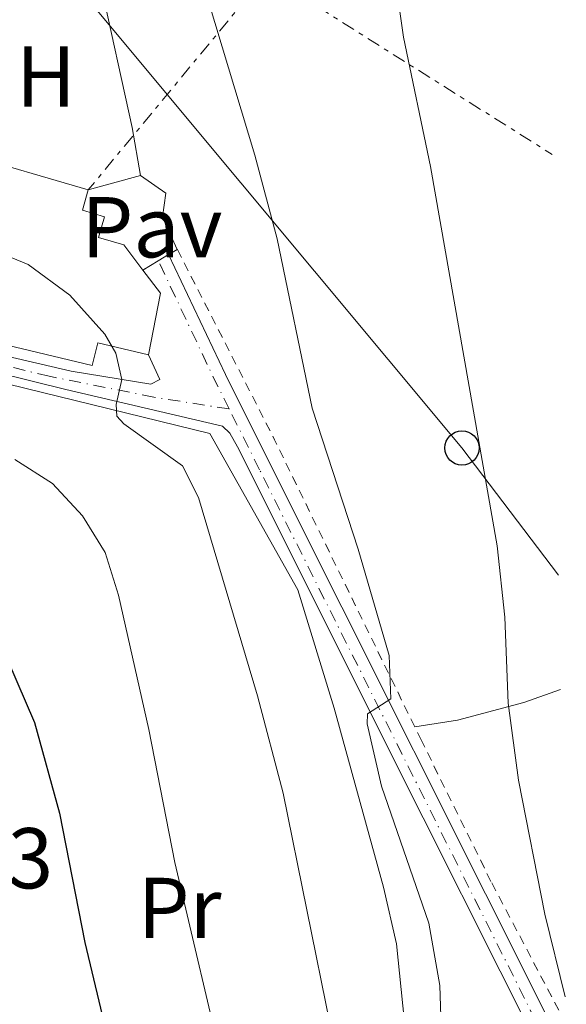
# Model space of a CAD drawing. Units: metres. Extents: x 599881 to 603303, y 4780061 to 4782424.
# Drawn here: x 603212 to 603276, y 4781889 to 4782003 of the extents above; entities that cross this region are included whole.
import ezdxf
from ezdxf.enums import TextEntityAlignment as Align

# ---------------------------------------------------------------- set-up
doc = ezdxf.new("R2010")
doc.units = ezdxf.units.M
doc.header["$MEASUREMENT"] = 0
for name, pattern in [('DGN Style 2', [1.7399219301090239, 1.043953158065414, -0.6959687720436097]), ('DGN Style 4', [2.7856150101045474, 1.391937544087219, -0.6959687720436097, 0.001739921930109024, -0.6959687720436097]), ('DGN Style 7', [3.4798438602180486, 1.565929737098122, -0.6959687720436097, 0.5219765790327072, -0.6959687720436097])]:
    doc.linetypes.add(name, pattern=pattern)
for name, color, linetype, lineweight in [('Borda', 1, 'Continuous', 13), ('Cota de punto acotado terreno', 7, 'Continuous', 0), ('Curva de nivel directora', 30, 'Continuous', 30), ('Curva de nivel intermedia', 30, 'Continuous', 0), ('Eje pista pavimentada', 7, 'DGN Style 4', 0), ('Etiqueta de uso rústico', 92, 'Continuous', 0), ('Línea  de muro-pared o tapia', 1, 'Continuous', 13), ('Línea de cambio de uso (parcela vista)', 92, 'Continuous', 0), ('Línea de pista pavimentada', 7, 'Continuous', 0), ('Línea eléctrica', 6, 'DGN Style 7', 0), ('Línea telefónica', 7, 'Continuous', 0), ('pavimentado', 23, 'Continuous', 0), ('Pavimento', 7, 'Continuous', 0), ('Poste telefónico', 7, 'Continuous', 0), ('Tela metálica o alambrada', 7, 'DGN Style 2', 0), ('Valla', 7, 'DGN Style 2', 0)]:
    doc.layers.add(name, color=color, linetype=linetype, lineweight=lineweight)
doc.styles.add('Style-Arial', font='arial.ttf')

# ---------------------------------------------------------------- blocks, each defined once
blk = doc.blocks.new('5PTT')
at = {"layer": 'Poste telefónico', "color": 7, "linetype": 'Continuous', "lineweight": 30}
blk.add_circle((2.382683753967285e-05, 4.306399822235108e-05), 0.1995000005932858, dxfattribs=at)

msp = doc.modelspace()

# ---------------------------------------------------------------- linework, layer by layer
at = {"layer": 'Borda', "color": 23, "linetype": 'Continuous', "lineweight": 0, "extrusion": (0.0759596254240738, -0.02210300575922036, 0.9968658848821351), "elevation": -59563.7899826408, "flags": 128}
msp.add_lwpolyline([(4760083.220619175, 754535.1597729159), (4760083.220619175, 754519.8646331652)], dxfattribs=at)
at = {"layer": 'Borda', "color": 23, "linetype": 'Continuous', "lineweight": 0, "extrusion": (0.6135889942720902, -0.1228515972108609, 0.780010276323912), "elevation": -217094.8217587782, "flags": 128}
msp.add_lwpolyline([(4807341.157298914, 271108.4348348746), (4807338.91033848, 271105.1908144042), (4807331.620714645, 271105.1109124222)], dxfattribs=at)
at = {"layer": 'Borda', "color": 1, "linetype": 'Continuous', "lineweight": 13}
msp.add_polyline3d([(603228.4299999997, 4781971.449999999, 312.4100000000035), (603227.0599999996, 4781964.289999999, 312.3600000000006), (603221.1500000004, 4781965.710000001, 312.1900000000023), (603220.5099999999, 4781963.050000001, 312.1900000000023), (603206.0599999996, 4781966.52, 312.5800000000018), (603207.3799999999, 4781972.02, 314.5800000000018), (603201.9500000002, 4781973.32, 314.2400000000052), (603205.4100000003, 4781987.720000001, 314.2400000000052), (603220.0499999998, 4781983.460000001, 313.0299999999988), (603219.3600000005, 4781981.100000001, 315.1300000000047), (603221.9500000002, 4781980.34, 315.8500000000058), (603221.25, 4781977.92, 316.7899999999936), (603224.1799999997, 4781977.07, 316.6300000000047), (603226.3899999997, 4781974.15, 314.4400000000023)], close=True, dxfattribs=at)
at = {"layer": 'Borda', "color": 23, "linetype": 'Continuous', "lineweight": 0}
for points in [[(603220.0499999998, 4781983.460000001, 313.0299999999988), (603219.3600000005, 4781981.100000001, 315.1300000000047), (603221.9500000002, 4781980.34, 315.8500000000058), (603221.25, 4781977.92, 316.7899999999936), (603224.1799999997, 4781977.07, 316.6300000000047), (603226.3899999997, 4781974.15, 314.4400000000023)], [(603227.0599999996, 4781964.289999999, 312.3600000000006), (603221.1500000004, 4781965.710000001, 312.1900000000023), (603220.5099999999, 4781963.050000001, 312.1900000000023), (603206.0599999996, 4781966.52, 312.5800000000018), (603207.3799999999, 4781972.02, 314.5800000000018), (603201.9500000002, 4781973.32, 314.2400000000052)]]:
    msp.add_polyline3d(points, dxfattribs=at)
at = {"layer": 'Curva de nivel directora', "color": 30, "linetype": 'Continuous', "lineweight": 30, "elevation": 300, "flags": 128}
msp.add_lwpolyline([(603209.6499999992, 4781931.090000001), (603213.7899999989, 4781921.590000002), (603216.7100000002, 4781911.039999999), (603219.6600000006, 4781896.020000001), (603222.2699999991, 4781884.99)], dxfattribs=at)
at = {"layer": 'Curva de nivel intermedia', "color": 30, "linetype": 'Continuous', "lineweight": 0, "flags": 128}
for points, elevation in [([(603272.7900000009, 4782063.159999999), (603270.7500000002, 4782062.090000001), (603266.3100000012, 4782058.960000001), (603262.9100000014, 4782055.3), (603259.5800000011, 4782050.57), (603257.4199999997, 4782046.06), (603255.7300000021, 4782040.600000001), (603254.1000000003, 4782030.57), (603254.0100000009, 4782024.600000001), (603254.7500000007, 4782014.51), (603256.6700000007, 4782001.210000001), (603259.7799999999, 4781986.189999999), (603267.5499999993, 4781942.109999998), (603268.4300000002, 4781933.810000001), (603268.8100000002, 4781923.810000001), (603270.0100000004, 4781914.880000002), (603273.0600000013, 4781899.310000001), (603275.4300000007, 4781889.7)], 320.0000000000005), ([(603234.0000000015, 4782005.369999998), (603239.4000000019, 4781987.480000001), (603241.9800000011, 4781977.76), (603246.0500000014, 4781958.109999999), (603251.3900000014, 4781941.71), (603254.980000001, 4781929.359999998), (603255.1900000012, 4781924.34), (603252.490000001, 4781922.57), (603252.4599999997, 4781921.429999999), (603254.1100000015, 4781914.2), (603259.600000001, 4781898.259999999), (603260.900000002, 4781891.019999999), (603261.2199999995, 4781880.180000001)], 315.000000000001), ([(603208.4400000002, 4781976.680000001), (603213.0500000012, 4781974.810000001), (603217.9100000005, 4781971.239999999), (603221.9600000007, 4781966.699999999), (603223.2600000015, 4781964.480000001), (603223.9600000011, 4781961.449999999), (603223.2900000006, 4781958.529999998), (603223.38, 4781957.17), (603224.1900000013, 4781956.279999999), (603231.0100000009, 4781951.390000001), (603232.8600000016, 4781947.740000002), (603239.7100000002, 4781924.679999998), (603242.7000000009, 4781913.390000001), (603250.9300000009, 4781872.699999999)], 310), ([(603211.5, 4781952.150000001), (603215.8899999999, 4781949.359999999), (603219.3800000013, 4781945.579999999), (603222.0299999999, 4781941.34), (603223.57, 4781936.38), (603227.0900000003, 4781920.749999999), (603230.1000000011, 4781905.319999999), (603236.1100000015, 4781879.82)], 305.0000000000002)]:
    msp.add_lwpolyline(points, dxfattribs=dict(at, elevation=elevation))
at = {"layer": 'Eje pista pavimentada', "color": 7, "linetype": 'DGN Style 4', "lineweight": 0, "extrusion": (-0.738758739727046, -0.3436496569688328, 0.5797761962534427), "elevation": -2088783.950241608, "flags": 128}
msp.add_lwpolyline([(-4081382.133269597, 1486713.881035614), (-4081385.910716789, 1486713.696935884), (-4081401.217860312, 1486713.537382785)], dxfattribs=at)
at = {"layer": 'Eje pista pavimentada', "color": 7, "linetype": 'DGN Style 4', "lineweight": 0}
for points in [[(603236.4099999989, 4781958.010000002, 311.2400000000054), (603227.6700000016, 4781959.380000002, 310.25), (603215.5199999989, 4781961.810000001, 309.3500000000059), (603202.899999999, 4781964.880000004, 308.9600000000066), (603200.9099999998, 4781965.190000001, 308.9199999999983), (603197.2300000006, 4781965.2, 308.7499999999999), (603193.6299999976, 4781964.810000001, 308.4199999999984), (603190.0500000012, 4781963.970000001, 308.0800000000018), (603185.5499999997, 4781962.040000002, 307.8699999999953), (603176.6099999989, 4781957.540000002, 307.7499999999999), (603165.1600000003, 4781953.080000001, 308.0700000000071), (603160.1600000003, 4781951.9, 308.1300000000047), (603154.6000000013, 4781951.180000001, 308.1399999999995), (603149.5399999986, 4781950.900000001, 307.8500000000058), (603142.6099999995, 4781951.050000001, 307.2599999999947), (603139.3799999974, 4781951.76, 306.8699999999953), (603136.219999999, 4781952.900000002, 306.5299999999989), (603129.7999999997, 4781956.370000001, 305.8099999999978), (603121.4200000021, 4781961.57, 304.9900000000054), (603105.4099999993, 4781973.36, 302.1199999999955), (603098.4099999988, 4781978.710000002, 300.6999999999972), (603089.8500000003, 4781985.220000001, 298.7299999999959), (603083.9899999974, 4781990.730000001, 297.3699999999953)], [(603275.5699999993, 4781880.720000002, 319.7599999999947), (603273.3000000005, 4781884.36, 319.1300000000046), (603239.9400000004, 4781950.95, 311.8300000000017), (603236.4099999989, 4781958.010000002, 311.2400000000054)]]:
    msp.add_polyline3d(points, dxfattribs=at)
at = {"layer": 'Línea  de muro-pared o tapia', "color": 1, "linetype": 'Continuous', "lineweight": 13, "extrusion": (-0.04133651892553123, -0.01145962900797611, 0.9990795609490363), "elevation": -79423.15048110722, "flags": 128}
msp.add_lwpolyline([(-4447028.483888391, 1857113.341822842), (-4447028.483888391, 1857119.636177456)], dxfattribs=at)
at = {"layer": 'Línea  de muro-pared o tapia', "color": 1, "linetype": 'Continuous', "lineweight": 13}
for points in [[(603226.1100000005, 4781985.140000001, 312.179999999993), (603229.0599999996, 4781983.08, 312.3999999999942), (603228.6699999999, 4781980.289999999, 312.2899999999936), (603230.3799999999, 4781976.550000001, 312.2400000000052)], [(603260.2800000003, 4781850.470000001, 311.0800000000018), (603217.8399999999, 4781856.050000001, 297.9400000000023), (603199.3399999999, 4781859.310000001, 292.3399999999965), (603190.1500000004, 4781886.230000001, 289.5099999999948), (603182.1299999999, 4781911.99, 290.4499999999971), (603179.6699999999, 4781916.17, 291.2299999999959), (603171.3700000001, 4781919.060000001, 291.7899999999936), (603171.54, 4781952.51, 308.1399999999995), (603185.5700000003, 4781959.32, 308.4199999999983), (603192.3700000001, 4781962.350000001, 308.8099999999977), (603197.9500000002, 4781962.939999999, 309.1900000000023), (603201.7000000002, 4781962.77, 309.0299999999988), (603206.8099999996, 4781961.869999999, 309.4199999999983), (603234.1699999999, 4781955.140000001, 310.75), (603244.3700000001, 4781936.980000001, 313.6300000000047), (603248.6100000005, 4781923.25, 314.2400000000052), (603254.3300000001, 4781902.460000001, 314.570000000007), (603255.8499999996, 4781895.850000001, 314.570000000007), (603257.4800000006, 4781879.960000001, 314.0200000000041), (603260.2800000003, 4781850.470000001, 311.0800000000018)]]:
    msp.add_polyline3d(points, dxfattribs=at)
at = {"layer": 'Línea de cambio de uso (parcela vista)', "color": 92, "linetype": 'Continuous', "lineweight": 0}
for points in [[(603220.75, 4782033.91, 314.0200000000041), (603221.1600000003, 4782033.32, 314.0200000000041), (603220.9400000004, 4782029.51, 314.179999999993), (603220.3200000003, 4782025.75, 313.6900000000023), (603220.4600000001, 4782015.27, 313.0200000000041), (603221.4699999997, 4782007.49, 312.6900000000023), (603225.1600000003, 4781990.710000001, 312.4700000000012), (603226.1100000005, 4781985.140000001, 312.3000000000029)], [(603257.9699999997, 4781921.060000001, 316.1399999999995), (603262.9500000002, 4781921.859999999, 317.9700000000012), (603270.6500000004, 4781923.91, 320.6300000000047), (603274.8799999999, 4781925.4, 322.3000000000029)]]:
    msp.add_polyline3d(points, dxfattribs=at)
at = {"layer": 'Línea de pista pavimentada', "color": 7, "linetype": 'Continuous', "lineweight": 0}
for points in [[(603272.3500000006, 4781883.83, 319.1300000000046), (603254.5100000015, 4781919.36, 314.9799999999959), (603238.9600000014, 4781950.460000001, 311.8300000000017), (603237.37, 4781953.619999999, 311.6300000000047), (603236.4800000003, 4781955.180000001, 311.1900000000024), (603235.6399999999, 4781956.02, 310.9700000000011), (603217.449999998, 4781960.270000001, 309.4199999999984), (603205.3700000012, 4781963.250000001, 309.0299999999988), (603200.8099999991, 4781963.960000002, 308.9199999999983), (603197.2899999988, 4781963.970000001, 308.7499999999999), (603193.8399999999, 4781963.600000001, 308.4199999999984), (603190.4800000003, 4781962.810000001, 308.0800000000018), (603174.359999998, 4781955.180000001, 307.7599999999948), (603165.4599999997, 4781951.880000001, 308.0700000000071), (603154.7499999988, 4781949.949999999, 308.1399999999995), (603145.9899999968, 4781949.630000002, 307.5899999999965), (603142.4299999984, 4781949.830000001, 307.2500000000001), (603139.0399999977, 4781950.57, 306.8699999999953), (603135.7099999995, 4781951.770000001, 306.5299999999989), (603129.1799999983, 4781955.310000001, 305.8099999999978), (603120.7299999993, 4781960.550000001, 304.7599999999949), (603098.3099999982, 4781977.180000001, 300.9299999999931), (603089.0599999991, 4781984.290000001, 298.7299999999959), (603083.1099999989, 4781989.9, 297.3699999999953)], [(603275.52, 4781883.439999999, 319.3600000000007), (603274.5199999987, 4781885.050000001, 319.1300000000046), (603241.19, 4781951.580000001, 311.8300000000017), (603235.9799999997, 4781962.010000001, 311.2499999999999), (603229.3799999993, 4781975.949999999, 311.0800000000019)], [(603106.0199999996, 4781974.180000001, 302.199999999997), (603121.9899999977, 4781962.41, 304.7599999999949), (603130.3099999992, 4781957.250000002, 305.8099999999978), (603136.6299999983, 4781953.830000003, 306.5299999999989), (603139.659999999, 4781952.740000002, 306.8699999999953), (603142.739999997, 4781952.060000001, 307.2500000000001), (603149.5199999984, 4781951.910000003, 307.8800000000047), (603154.5100000018, 4781952.190000001, 308.1399999999995), (603159.9699999979, 4781952.900000002, 308.1699999999982), (603164.8599999985, 4781954.050000001, 308.0700000000071), (603176.1999999997, 4781958.470000002, 307.7100000000065), (603185.1299999993, 4781962.970000002, 307.7899999999937), (603189.7299999993, 4781964.940000001, 308.0800000000018), (603193.4599999998, 4781965.820000002, 308.4199999999984), (603197.1700000003, 4781966.210000004, 308.7499999999999), (603200.9899999979, 4781966.210000004, 308.9199999999983), (603203.0599999977, 4781965.880000002, 308.9600000000066), (603218.0599999981, 4781962.390000001, 309.4199999999984), (603227.3200000006, 4781960.91, 310.179999999993), (603228.36, 4781961.42, 310.179999999993), (603227.0599999991, 4781964.290000003, 310.3999999999943)]]:
    msp.add_polyline3d(points, dxfattribs=at)
at = {"layer": 'Línea eléctrica', "color": 6, "linetype": 'DGN Style 7', "lineweight": 0, "extrusion": (-0.7707936558810493, 0.6370848759546107, 2.972246009630406e-05), "elevation": 2581571.161052371, "flags": 128}
msp.add_lwpolyline([(-4070257.346194083, 239.889354285809), (-4070239.2737501, 237.094454284581), (-4070224.886021563, 234.8693542836021)], dxfattribs=at)
at = {"layer": 'Línea eléctrica', "color": 6, "linetype": 'DGN Style 7', "lineweight": 0, "extrusion": (-0.1500758443435994, 0.09444700834035544, 0.9841529370784362), "elevation": 361426.1353999492, "flags": 128}
msp.add_lwpolyline([(-4368546.575049305, -2004164.801518557), (-4368546.575049305, -2004124.930488974)], dxfattribs=at)
at = {"layer": 'Línea telefónica', "color": 7, "linetype": 'Continuous', "lineweight": 0}
msp.add_polyline3d([(603148.2300000014, 4782082.07, 291.1000000000058), (603190.2292499921, 4782039.712565211, 309.7005999999965), (603198.6499999982, 4782031.220000001, 313.429999999993), (603229.216255231, 4781994.549927751, 316.2648999999947), (603263.4499999983, 4781953.480000001, 319.4400000000023), (603274.6800000002, 4781938.699999999, 322.4199999999983)], dxfattribs=at)
at = {"layer": 'pavimentado', "color": 23, "linetype": 'Continuous', "lineweight": 0}
for points in [[(603272.350000001, 4781883.83, 319.1300000000047), (603254.5100000021, 4781919.36, 314.9799999999959), (603238.960000002, 4781950.460000001, 311.8300000000018), (603237.3700000005, 4781953.619999999, 311.6300000000047), (603236.480000001, 4781955.179999999, 311.1900000000023), (603235.6400000005, 4781956.02, 310.9700000000012), (603217.4499999983, 4781960.270000001, 309.4199999999983), (603205.3700000016, 4781963.25, 309.0299999999988), (603200.8099999996, 4781963.960000001, 308.9199999999983), (603197.2899999992, 4781963.970000001, 308.75), (603193.8400000003, 4781963.599999999, 308.4199999999983), (603190.4800000008, 4781962.81, 308.0800000000018), (603174.3599999985, 4781955.179999999, 307.7599999999948), (603165.4600000002, 4781951.88, 308.070000000007), (603154.7499999994, 4781949.949999998, 308.1399999999995), (603145.9899999973, 4781949.630000001, 307.5899999999965), (603142.4299999989, 4781949.83, 307.25), (603139.0399999982, 4781950.57, 306.8699999999953), (603135.7100000001, 4781951.770000001, 306.5299999999988), (603129.1799999988, 4781955.310000001, 305.8099999999977), (603120.7299999997, 4781960.55, 304.7599999999948), (603098.3099999987, 4781977.180000001, 300.929999999993), (603089.0599999995, 4781984.29, 298.7299999999959), (603083.1099999994, 4781989.9, 297.3699999999953)], [(603203.0599999982, 4781965.880000001, 308.9600000000065), (603218.0599999985, 4781962.390000001, 309.4199999999983), (603227.3200000012, 4781960.91, 310.179999999993), (603228.3600000005, 4781961.42, 310.179999999993), (603227.0599999996, 4781964.290000002, 310.3999999999942), (603228.4299999997, 4781971.449999999, 310.8099999999977), (603226.3900000014, 4781974.150000001, 310.7700000000041), (603228.1799999995, 4781975.230000001, 310.9600000000065), (603229.3799999997, 4781975.949999998, 311.0800000000018), (603235.9800000002, 4781962.01, 311.25), (603241.1900000004, 4781951.58, 311.8300000000018), (603274.5199999993, 4781885.05, 319.1300000000047)]]:
    msp.add_polyline3d(points, dxfattribs=at)
at = {"layer": 'Tela metálica o alambrada', "color": 7, "linetype": 'DGN Style 2', "lineweight": 0, "extrusion": (-0.07326056482570295, -0.04395633879527947, 0.9963436806248804), "elevation": -254080.0713874299, "flags": 128}
msp.add_lwpolyline([(-3790151.595486095, 2966710.968272638), (-3790151.595486095, 2966709.563708649)], dxfattribs=at)
at = {"layer": 'Tela metálica o alambrada', "color": 7, "linetype": 'DGN Style 2', "lineweight": 0, "extrusion": (-0.06598027681725607, -0.03958816619103155, 0.9970352953475367), "elevation": -228799.675539375, "flags": 128}
msp.add_lwpolyline([(-3790151.5891526, 2968768.827867165), (-3790151.5891526, 2968767.658209094)], dxfattribs=at)
at = {"layer": 'Tela metálica o alambrada', "color": 7, "linetype": 'DGN Style 2', "lineweight": 0, "extrusion": (-0.06939683511748977, -0.04187071618762091, 0.9967100493130446), "elevation": -241775.8507805596, "flags": 128}
msp.add_lwpolyline([(-3782812.236431825, 2977087.075771113), (-3782812.236431825, 2977084.97829644)], dxfattribs=at)
at = {"layer": 'Valla', "color": 7, "linetype": 'DGN Style 2', "lineweight": 0, "extrusion": (0.8415360241070734, 0.4404038464992627, 0.3128283428954493), "elevation": 2613738.63961686, "flags": 128}
msp.add_lwpolyline([(3957089.284156447, -860525.4344716258), (3957126.389923143, -860528.771982358), (3957151.241385724, -860529.5405573847)], dxfattribs=at)
at = {"layer": 'Valla', "color": 7, "linetype": 'DGN Style 2', "lineweight": 0}
msp.add_polyline3d([(603275.4699999997, 4781886.82, 320.320000000007), (603274.7000000002, 4781888.16, 320.1699999999983), (603266.8200000003, 4781903.109999999, 318.179999999993), (603258.7400000002, 4781919.5, 316.2899999999936), (603257.9699999997, 4781921.060000001, 316.1399999999995)], dxfattribs=at)

# ---------------------------------------------------------------- block references
at = {"layer": 'Poste telefónico', "color": 7, "linetype": 'Continuous', "lineweight": 0, "xscale": 10, "yscale": 10, "zscale": 10}
msp.add_blockref('5PTT', (603263.4499999983, 4781953.480000001, 319.4400000000023), dxfattribs=at)

# ---------------------------------------------------------------- texts
at = {"layer": 'Cota de punto acotado terreno', "color": 7, "linetype": 'Continuous', "lineweight": 0, "style": 'Style-Arial'}
msp.add_text('288.13', height=7.000000000000002, dxfattribs=at).set_placement((603186.8199999996, 4781902.310000001, 288.1300000000047))
at = {"layer": 'Etiqueta de uso rústico', "color": 92, "linetype": 'Continuous', "lineweight": 0, "style": 'Style-Arial'}
for s, p in [('H', (603215.121645989, 4781996.64001, 311.75)), ('Pr', (603230.645456608, 4781900.040010001, 303.5))]:
    msp.add_text(s, height=7.000000000000002, dxfattribs=at).set_placement(p, align=Align.MIDDLE_CENTER)
at = {"layer": 'Pavimento', "color": 7, "linetype": 'Continuous', "lineweight": 0, "style": 'Style-Arial'}
msp.add_text('Pav', height=7.000000000000002, dxfattribs=at).set_placement((603227.4357062564, 4781979.130010002, 311.3999999999942), align=Align.MIDDLE_CENTER)

doc.saveas('drawing.dxf')
